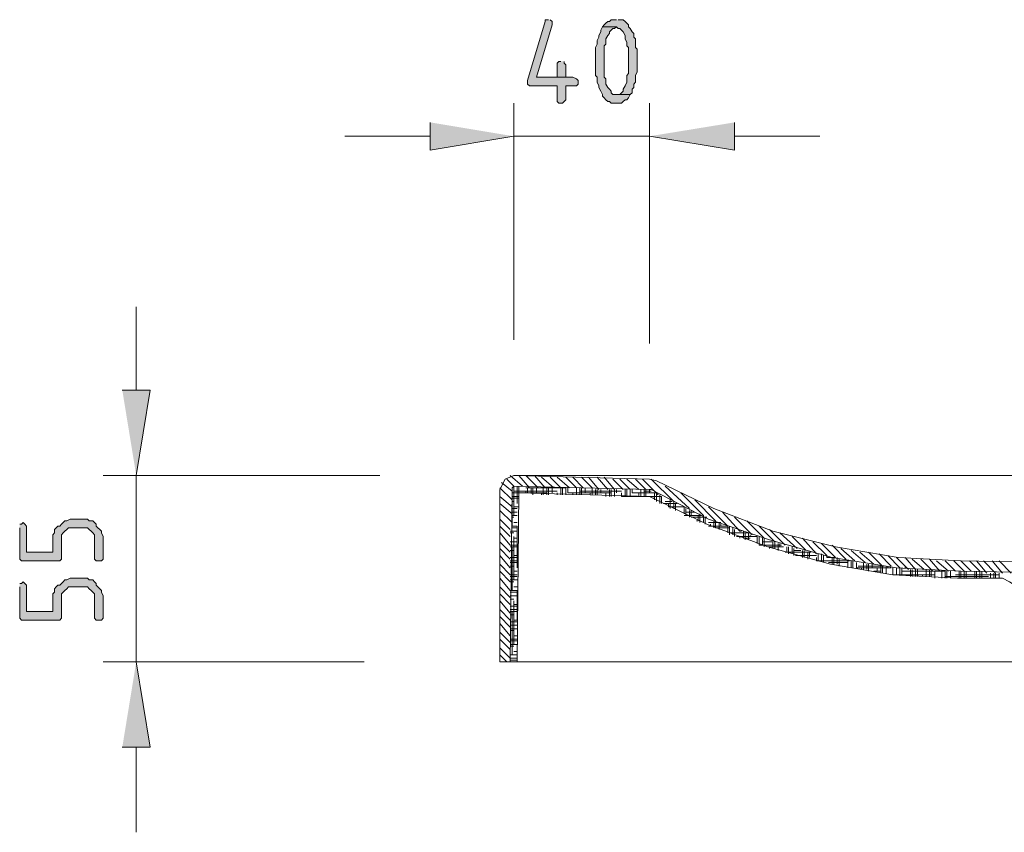
# Model space of a CAD drawing. Units: inches. Extents: x -13 to 241, y 76 to 203.
# Drawn here: x -13 to 11, y 184 to 203 of the extents above; entities that cross this region are included whole.
import ezdxf

# ---------------------------------------------------------------- set-up
doc = ezdxf.new("R2010")
doc.units = ezdxf.units.IN
doc.header["$MEASUREMENT"] = 0
doc.layers.add('Capa 1', color=7, linetype='Continuous')

msp = doc.modelspace()

# ---------------------------------------------------------------- hatches: boundary and pattern name
at = {"layer": 'Capa 1', "true_color": 0xffffff}
for points in [[(-0.176, 203.413), (-0.26, 203.413), (-0.26, 203.37), (-0.684, 201.931), (-0.684, 201.847), (-0.641, 201.804), (0.036, 201.804), (0.036, 201.423), (0.078, 201.381), (0.163, 201.381), (0.205, 201.423), (0.248, 201.466), (0.248, 201.804), (0.501, 201.804), (0.543, 201.847), (0.543, 201.931), (0.501, 201.974), (0.416, 202.016), (-0.472, 202.016), (-0.091, 203.286), (-0.091, 203.37), (-0.133, 203.413)], [(1.475, 203.413), (1.348, 203.413), (1.305, 203.37), (1.263, 203.37), (1.221, 203.328), (1.178, 203.286), (1.136, 203.243), (1.475, 203.243), (1.517, 203.201), (1.559, 203.201), (1.602, 203.158), (1.644, 203.116), (1.686, 203.032), (1.686, 202.947), (1.729, 202.862), (1.729, 202.778), (1.771, 202.736), (1.771, 202.101), (1.729, 202.058), (1.729, 201.889), (1.686, 201.804), (1.644, 201.72), (1.644, 201.677), (1.602, 201.635), (1.559, 201.593), (1.475, 201.593), (1.813, 201.593), (1.856, 201.635), (1.856, 201.72), (1.898, 201.762), (1.898, 201.847), (1.94, 201.889), (1.94, 202.058), (1.983, 202.143), (1.983, 202.397), (1.983, 202.693), (1.94, 202.736), (1.94, 202.947), (1.898, 202.989), (1.898, 203.074), (1.856, 203.116), (1.813, 203.201), (1.771, 203.243), (1.771, 203.286), (1.729, 203.328), (1.686, 203.37), (1.644, 203.413), (1.517, 203.413)], [(1.136, 203.243), (1.094, 203.158), (1.094, 203.116), (1.051, 203.032), (1.051, 202.989), (1.009, 202.905), (1.009, 202.82), (0.967, 202.736), (0.967, 202.397), (0.967, 202.058), (1.009, 202.016), (1.009, 201.889), (1.051, 201.804), (1.051, 201.762), (1.094, 201.677), (1.136, 201.593), (1.136, 201.55), (1.178, 201.508), (1.221, 201.466), (1.263, 201.423), (1.305, 201.423), (1.348, 201.381), (1.602, 201.381), (1.644, 201.423), (1.686, 201.466), (1.729, 201.466), (1.771, 201.508), (1.813, 201.593), (1.39, 201.593), (1.348, 201.635), (1.348, 201.677), (1.305, 201.72), (1.263, 201.762), (1.221, 201.847), (1.221, 201.974), (1.178, 202.016), (1.178, 202.778), (1.221, 202.82), (1.221, 202.947), (1.263, 203.032), (1.305, 203.074), (1.305, 203.116), (1.348, 203.158), (1.39, 203.201), (1.432, 203.201), (1.475, 203.243)], [(0.12, 202.397), (0.078, 202.397), (0.036, 202.355), (0.036, 202.016), (-0.472, 202.016), (0.248, 202.016), (0.248, 202.312), (0.205, 202.355), (0.205, 202.397)], [(-3.055, 200.915), (-3.055, 200.238), (-1.023, 200.577)], [(4.353, 200.915), (4.353, 200.238), (2.279, 200.577)], [(-10.547, 194.397), (-9.869, 194.397), (-10.208, 192.323)], [(-13.044, 191.052), (-13.044, 190.291), (-13.002, 190.248), (-12.071, 190.248), (-12.028, 190.291), (-12.028, 190.883), (-11.986, 190.926), (-11.944, 190.968), (-11.901, 191.01), (-11.859, 191.052), (-11.393, 191.052), (-11.351, 191.01), (-11.309, 190.968), (-11.266, 190.926), (-11.224, 190.883), (-11.224, 190.291), (-11.182, 190.248), (-11.055, 190.248), (-11.012, 190.291), (-11.012, 190.841), (-11.055, 190.926), (-11.055, 190.968), (-11.097, 191.01), (-11.139, 191.052), (-11.182, 191.095), (-11.182, 191.137), (-11.224, 191.179), (-11.266, 191.222), (-11.351, 191.222), (-11.393, 191.264), (-11.817, 191.264), (-11.901, 191.222), (-11.944, 191.222), (-11.986, 191.179), (-12.028, 191.137), (-12.071, 191.095), (-12.113, 191.095), (-12.155, 191.052), (-12.198, 191.01), (-12.198, 190.926), (-12.24, 190.883), (-12.24, 190.46), (-12.875, 190.46), (-12.875, 191.095), (-12.917, 191.137), (-12.96, 191.179), (-13.002, 191.137), (-13.044, 191.137)], [(-13.044, 189.613), (-13.044, 188.851), (-13.002, 188.809), (-12.071, 188.809), (-12.028, 188.851), (-12.028, 189.444), (-11.986, 189.486), (-11.944, 189.529), (-11.901, 189.571), (-11.859, 189.613), (-11.393, 189.613), (-11.351, 189.571), (-11.309, 189.529), (-11.266, 189.486), (-11.224, 189.444), (-11.224, 188.851), (-11.182, 188.809), (-11.055, 188.809), (-11.012, 188.851), (-11.012, 189.401), (-11.055, 189.486), (-11.055, 189.529), (-11.097, 189.571), (-11.139, 189.613), (-11.182, 189.655), (-11.182, 189.698), (-11.224, 189.74), (-11.266, 189.783), (-11.351, 189.783), (-11.393, 189.825), (-11.817, 189.825), (-11.901, 189.783), (-11.944, 189.783), (-11.986, 189.74), (-12.028, 189.698), (-12.071, 189.655), (-12.113, 189.655), (-12.155, 189.613), (-12.198, 189.571), (-12.198, 189.486), (-12.24, 189.444), (-12.24, 189.02), (-12.875, 189.02), (-12.875, 189.655), (-12.917, 189.698), (-12.96, 189.74), (-13.002, 189.698), (-13.044, 189.698)], [(-10.547, 185.719), (-9.869, 185.719), (-10.208, 187.793)]]:
    msp.add_hatch(color=7, dxfattribs=at).paths.add_polyline_path(points)

# ---------------------------------------------------------------- linework, layer by layer
at = {"layer": 'Capa 1', "lineweight": 0}
for points in [[(-0.176, 203.413), (-0.26, 203.413), (-0.26, 203.37), (-0.684, 201.931), (-0.684, 201.847), (-0.641, 201.804), (0.036, 201.804), (0.036, 201.423), (0.078, 201.381), (0.163, 201.381), (0.205, 201.423), (0.248, 201.466), (0.248, 201.804), (0.501, 201.804), (0.543, 201.847), (0.543, 201.931), (0.501, 201.974), (0.416, 202.016), (-0.472, 202.016), (-0.091, 203.286), (-0.091, 203.37), (-0.133, 203.413)], [(1.475, 203.413), (1.348, 203.413), (1.305, 203.37), (1.263, 203.37), (1.221, 203.328), (1.178, 203.286), (1.136, 203.243), (1.475, 203.243), (1.517, 203.201), (1.559, 203.201), (1.602, 203.158), (1.644, 203.116), (1.686, 203.032), (1.686, 202.947), (1.729, 202.862), (1.729, 202.778), (1.771, 202.736), (1.771, 202.101), (1.729, 202.058), (1.729, 201.889), (1.686, 201.804), (1.644, 201.72), (1.644, 201.677), (1.602, 201.635), (1.559, 201.593), (1.475, 201.593), (1.813, 201.593), (1.856, 201.635), (1.856, 201.72), (1.898, 201.762), (1.898, 201.847), (1.94, 201.889), (1.94, 202.058), (1.983, 202.143), (1.983, 202.397), (1.983, 202.693), (1.94, 202.736), (1.94, 202.947), (1.898, 202.989), (1.898, 203.074), (1.856, 203.116), (1.813, 203.201), (1.771, 203.243), (1.771, 203.286), (1.729, 203.328), (1.686, 203.37), (1.644, 203.413), (1.517, 203.413)], [(1.136, 203.243), (1.094, 203.158), (1.094, 203.116), (1.051, 203.032), (1.051, 202.989), (1.009, 202.905), (1.009, 202.82), (0.967, 202.736), (0.967, 202.397), (0.967, 202.058), (1.009, 202.016), (1.009, 201.889), (1.051, 201.804), (1.051, 201.762), (1.094, 201.677), (1.136, 201.593), (1.136, 201.55), (1.178, 201.508), (1.221, 201.466), (1.263, 201.423), (1.305, 201.423), (1.348, 201.381), (1.602, 201.381), (1.644, 201.423), (1.686, 201.466), (1.729, 201.466), (1.771, 201.508), (1.813, 201.593), (1.39, 201.593), (1.348, 201.635), (1.348, 201.677), (1.305, 201.72), (1.263, 201.762), (1.221, 201.847), (1.221, 201.974), (1.178, 202.016), (1.178, 202.778), (1.221, 202.82), (1.221, 202.947), (1.263, 203.032), (1.305, 203.074), (1.305, 203.116), (1.348, 203.158), (1.39, 203.201), (1.432, 203.201), (1.475, 203.243)], [(0.12, 202.397), (0.078, 202.397), (0.036, 202.355), (0.036, 202.016), (-0.472, 202.016), (0.248, 202.016), (0.248, 202.312), (0.205, 202.355), (0.205, 202.397)], [(-3.055, 200.915), (-3.055, 200.238), (-1.023, 200.577)], [(4.353, 200.915), (4.353, 200.238), (2.279, 200.577)], [(-10.547, 194.397), (-9.869, 194.397), (-10.208, 192.323)], [(-13.044, 191.052), (-13.044, 190.291), (-13.002, 190.248), (-12.071, 190.248), (-12.028, 190.291), (-12.028, 190.883), (-11.986, 190.926), (-11.944, 190.968), (-11.901, 191.01), (-11.859, 191.052), (-11.393, 191.052), (-11.351, 191.01), (-11.309, 190.968), (-11.266, 190.926), (-11.224, 190.883), (-11.224, 190.291), (-11.182, 190.248), (-11.055, 190.248), (-11.012, 190.291), (-11.012, 190.841), (-11.055, 190.926), (-11.055, 190.968), (-11.097, 191.01), (-11.139, 191.052), (-11.182, 191.095), (-11.182, 191.137), (-11.224, 191.179), (-11.266, 191.222), (-11.351, 191.222), (-11.393, 191.264), (-11.817, 191.264), (-11.901, 191.222), (-11.944, 191.222), (-11.986, 191.179), (-12.028, 191.137), (-12.071, 191.095), (-12.113, 191.095), (-12.155, 191.052), (-12.198, 191.01), (-12.198, 190.926), (-12.24, 190.883), (-12.24, 190.46), (-12.875, 190.46), (-12.875, 191.095), (-12.917, 191.137), (-12.96, 191.179), (-13.002, 191.137), (-13.044, 191.137)], [(-13.044, 189.613), (-13.044, 188.851), (-13.002, 188.809), (-12.071, 188.809), (-12.028, 188.851), (-12.028, 189.444), (-11.986, 189.486), (-11.944, 189.529), (-11.901, 189.571), (-11.859, 189.613), (-11.393, 189.613), (-11.351, 189.571), (-11.309, 189.529), (-11.266, 189.486), (-11.224, 189.444), (-11.224, 188.851), (-11.182, 188.809), (-11.055, 188.809), (-11.012, 188.851), (-11.012, 189.401), (-11.055, 189.486), (-11.055, 189.529), (-11.097, 189.571), (-11.139, 189.613), (-11.182, 189.655), (-11.182, 189.698), (-11.224, 189.74), (-11.266, 189.783), (-11.351, 189.783), (-11.393, 189.825), (-11.817, 189.825), (-11.901, 189.783), (-11.944, 189.783), (-11.986, 189.74), (-12.028, 189.698), (-12.071, 189.655), (-12.113, 189.655), (-12.155, 189.613), (-12.198, 189.571), (-12.198, 189.486), (-12.24, 189.444), (-12.24, 189.02), (-12.875, 189.02), (-12.875, 189.655), (-12.917, 189.698), (-12.96, 189.74), (-13.002, 189.698), (-13.044, 189.698)], [(-10.547, 185.719), (-9.869, 185.719), (-10.208, 187.793)]]:
    msp.add_lwpolyline(points, dxfattribs=at)
at = {"layer": 'Capa 1', "color": 7, "lineweight": 9, "true_color": 0xffffff}
for points in [[(-1.023, 195.624), (-1.023, 201.381)], [(2.279, 195.539), (2.279, 201.381)], [(-3.055, 200.577), (-5.129, 200.577)], [(-1.023, 200.577), (2.279, 200.577)], [(4.353, 200.577), (6.427, 200.577)], [(-10.208, 194.397), (-10.208, 196.428)], [(-4.282, 192.323), (-11.012, 192.323)], [(-10.208, 192.323), (-10.208, 187.793)], [(-1.023, 192.323), (-1.234, 192.238), (-1.361, 191.984)], [(-1.065, 191.942), (-1.319, 192.153)], [(-1.023, 192.069), (-1.192, 192.238)], [(-0.811, 192.069), (-1.107, 192.323)], [(2.279, 192.238), (-1.023, 192.323)], [(-1.023, 192.323), (113.691, 192.323)], [(-0.641, 192.026), (-0.896, 192.323)], [(-0.43, 192.026), (-0.726, 192.323)], [(-0.26, 192.026), (-0.515, 192.323)], [(-0.049, 192.026), (-0.345, 192.28)], [(0.12, 192.026), (-0.133, 192.28)], [(0.332, 192.026), (0.036, 192.28)], [(0.501, 192.026), (0.248, 192.28)], [(0.67, 192.026), (0.416, 192.28)], [(0.882, 192.026), (0.628, 192.28)], [(1.051, 191.984), (0.797, 192.28)], [(1.263, 191.984), (1.009, 192.28)], [(1.432, 191.984), (1.178, 192.28)], [(1.644, 191.984), (1.39, 192.238)], [(1.813, 191.984), (1.559, 192.238)], [(2.025, 191.984), (1.729, 192.238)], [(2.194, 191.984), (1.94, 192.238)], [(2.491, 191.857), (2.11, 192.238)], [(2.448, 192.195), (2.279, 192.238)], [(2.872, 191.688), (2.321, 192.238)], [(2.448, 192.195), (3.845, 191.518), (5.284, 190.968), (6.808, 190.587), (8.332, 190.333), (9.856, 190.248)], [(-1.065, 191.73), (-1.361, 192.026)], [(-1.361, 191.984), (-1.361, 187.793)], [(-1.065, 191.984), (-1.107, 187.793)], [(-1.023, 192.069), (-1.065, 192.026), (-1.065, 191.984)], [(-1.065, 191.095), (-1.065, 192.026)], [(-1.023, 191.349), (-1.023, 192.069)], [(2.279, 191.984), (-1.023, 192.069)], [(-1.023, 191.942), (0.036, 191.942)], [(-0.938, 191.645), (-0.938, 192.069)], [(-0.896, 191.899), (-0.896, 192.069)], [(-0.726, 192.026), (0.248, 192.026)], [(-0.726, 191.899), (-0.726, 191.942)], [(-0.684, 191.899), (-0.684, 192.026)], [(-0.599, 191.899), (-0.599, 192.026)], [(-0.557, 191.857), (-0.557, 192.026)], [(-0.472, 191.899), (-0.472, 192.026)], [(-0.303, 191.857), (-0.303, 192.026)], [(-0.218, 191.857), (-0.218, 192.026)], [(-0.176, 191.857), (-0.176, 192.026)], [(-0.091, 191.899), (-0.091, 192.026)], [(0.12, 191.857), (0.12, 192.026)], [(0.163, 191.857), (0.163, 192.026)], [(0.248, 191.857), (0.248, 192.026)], [(0.29, 191.899), (0.29, 192.026)], [(0.501, 191.857), (0.501, 192.026)], [(0.586, 191.857), (0.586, 192.026)], [(0.586, 191.942), (1.602, 191.942)], [(0.628, 191.857), (0.628, 192.026)], [(0.713, 191.899), (0.713, 192.026)], [(0.882, 191.857), (0.882, 192.026)], [(0.967, 191.857), (0.967, 191.984)], [(1.009, 191.857), (1.009, 191.984)], [(1.094, 191.899), (1.094, 191.984)], [(1.305, 191.814), (1.305, 191.984)], [(1.348, 191.814), (1.348, 191.984)], [(1.432, 191.814), (1.432, 191.984)], [(1.475, 191.899), (1.475, 191.984)], [(1.686, 191.814), (1.686, 191.984)], [(1.729, 191.814), (1.729, 191.984)], [(1.813, 191.814), (1.813, 191.984)], [(1.856, 191.899), (1.856, 191.984)], [(2.067, 191.814), (2.067, 191.984)], [(2.152, 191.814), (2.152, 191.984)], [(2.152, 191.942), (2.321, 191.942)], [(2.194, 191.814), (2.194, 191.984)], [(2.279, 191.899), (2.279, 191.984)], [(2.321, 191.984), (2.279, 191.984)], [(2.321, 191.984), (3.718, 191.264), (5.2, 190.756), (6.724, 190.333), (8.29, 190.079), (9.856, 189.994)], [(3.253, 191.518), (2.66, 192.069)], [(-1.065, 191.561), (-1.361, 191.814)], [(-1.065, 191.899), (-0.218, 191.899)], [(-1.065, 191.814), (-0.896, 191.814)], [(-1.065, 191.772), (-0.896, 191.772)], [(-1.065, 191.688), (-1.023, 191.688)], [(-0.896, 191.899), (-0.938, 187.793)], [(2.279, 191.814), (-0.896, 191.899)], [(-0.345, 191.857), (-0.345, 191.899)], [(0.036, 191.857), (0.036, 191.899)], [(0.29, 191.899), (1.348, 191.899)], [(0.416, 191.857), (0.416, 191.899)], [(0.84, 191.857), (0.84, 191.899)], [(1.221, 191.814), (1.221, 191.899)], [(1.602, 191.814), (1.602, 191.899)], [(1.602, 191.814), (2.575, 191.814)], [(1.856, 191.899), (2.448, 191.899)], [(2.025, 191.814), (2.025, 191.899)], [(2.279, 191.814), (3.676, 191.137), (5.157, 190.587), (6.681, 190.164), (8.205, 189.91), (9.772, 189.825)], [(2.364, 191.772), (2.406, 191.772)], [(2.406, 191.73), (2.406, 191.899)], [(2.448, 191.688), (2.448, 191.899)], [(2.533, 191.645), (2.533, 191.857)], [(2.575, 191.645), (2.575, 191.814)], [(2.66, 191.688), (2.829, 191.688)], [(2.787, 191.518), (2.787, 191.73)], [(2.872, 191.518), (2.872, 191.688)], [(3.591, 191.349), (3.041, 191.899)], [(3.888, 191.222), (3.38, 191.73)], [(-1.065, 191.391), (-1.361, 191.645)], [(-1.065, 191.179), (-1.361, 191.476)], [(-1.065, 191.518), (-0.938, 191.518)], [(-1.065, 191.433), (-0.938, 191.433)], [(-1.023, 191.561), (-0.896, 191.561)], [(2.618, 191.645), (2.956, 191.645)], [(2.745, 191.561), (2.745, 191.645)], [(2.745, 191.561), (3.126, 191.561)], [(2.872, 191.518), (2.914, 191.518)], [(2.914, 191.476), (2.914, 191.645)], [(3.126, 191.391), (3.126, 191.561)], [(3.168, 191.349), (3.168, 191.518)], [(3.168, 191.433), (3.38, 191.433)], [(3.253, 191.307), (3.253, 191.476)], [(3.295, 191.349), (3.295, 191.476)], [(4.184, 191.095), (3.718, 191.561)], [(4.48, 190.968), (4.057, 191.433)], [(-1.107, 191.01), (-1.361, 191.264)], [(-1.065, 191.349), (-0.938, 191.349)], [(-1.065, 191.307), (-1.023, 191.307)], [(3.126, 191.349), (3.549, 191.349)], [(3.295, 191.307), (3.676, 191.307)], [(3.422, 191.222), (3.464, 191.222)], [(3.464, 191.222), (3.464, 191.349)], [(3.507, 191.179), (3.507, 191.391)], [(3.591, 191.179), (3.591, 191.349)], [(3.634, 191.137), (3.634, 191.307)], [(3.845, 191.052), (3.845, 191.222)], [(3.888, 191.052), (3.888, 191.222)], [(4.776, 190.883), (4.353, 191.307)], [(5.073, 190.798), (4.649, 191.222)], [(-1.107, 190.841), (-1.361, 191.095)], [(-1.107, 190.968), (-0.938, 190.968)], [(-1.065, 191.095), (-0.938, 191.095)], [(-1.065, 191.052), (-0.938, 191.052)], [(-1.023, 191.179), (-0.938, 191.179)], [(-0.938, 190.079), (-0.938, 191.095)], [(3.718, 191.179), (4.015, 191.179)], [(3.718, 191.095), (4.184, 191.095)], [(3.761, 191.095), (3.761, 191.137)], [(3.888, 191.052), (4.226, 191.052)], [(3.972, 191.01), (3.972, 191.179)], [(4.015, 191.095), (4.015, 191.137)], [(4.184, 190.926), (4.184, 191.095)], [(4.226, 190.883), (4.226, 191.095)], [(4.311, 190.883), (4.311, 191.052)], [(4.353, 190.841), (4.353, 191.01)], [(4.48, 190.968), (4.522, 190.968)], [(4.565, 190.798), (4.565, 190.968)], [(5.327, 190.714), (4.946, 191.095)], [(5.581, 190.629), (5.2, 191.01)], [(-1.107, 190.629), (-1.361, 190.926)], [(-1.107, 190.46), (-1.361, 190.714)], [(-1.107, 190.926), (-1.023, 190.926)], [(-1.107, 190.714), (-0.938, 190.714)], [(-1.023, 189.783), (-1.023, 190.841)], [(-1.023, 190.798), (-0.938, 190.798)], [(4.226, 190.926), (4.692, 190.926)], [(4.395, 190.841), (4.903, 190.841)], [(4.48, 190.798), (4.48, 190.841)], [(4.565, 190.798), (4.734, 190.798)], [(4.607, 190.756), (4.607, 190.926)], [(4.692, 190.756), (4.692, 190.926)], [(4.734, 190.841), (4.734, 190.883)], [(4.903, 190.672), (4.903, 190.841)], [(4.946, 190.629), (4.946, 190.841)], [(5.03, 190.629), (5.03, 190.798)], [(5.03, 190.714), (5.284, 190.714)], [(5.073, 190.587), (5.073, 190.798)], [(5.284, 190.545), (5.284, 190.714)], [(5.327, 190.545), (5.327, 190.714)], [(5.877, 190.545), (5.454, 190.926)], [(6.089, 190.502), (5.75, 190.841)], [(6.343, 190.417), (6.004, 190.798)], [(6.597, 190.375), (6.258, 190.714)], [(-1.107, 190.291), (-1.361, 190.545)], [(-1.107, 190.629), (-0.938, 190.629)], [(-1.107, 190.587), (-0.938, 190.587)], [(-1.107, 190.502), (-1.023, 190.502)], [(-1.065, 189.529), (-1.065, 190.587)], [(4.946, 190.629), (5.496, 190.629)], [(5.157, 190.587), (5.538, 190.587)], [(5.2, 190.545), (5.2, 190.587)], [(5.411, 190.502), (5.411, 190.672)], [(5.454, 190.587), (5.454, 190.672)], [(5.623, 190.46), (5.623, 190.587)], [(5.665, 190.417), (5.665, 190.587)], [(5.75, 190.417), (5.75, 190.587)], [(5.792, 190.375), (5.792, 190.545)], [(5.792, 190.502), (5.962, 190.502)], [(6.004, 190.333), (6.004, 190.502)], [(6.046, 190.333), (6.046, 190.502)], [(6.808, 190.333), (6.47, 190.672)], [(7.062, 190.291), (6.724, 190.629)], [(7.274, 190.248), (6.935, 190.545)], [(7.528, 190.206), (7.189, 190.502)], [(-1.107, 190.079), (-1.361, 190.375)], [(-1.107, 190.333), (-0.938, 190.333)], [(-1.107, 190.248), (-0.938, 190.248)], [(-1.023, 190.375), (-0.938, 190.375)], [(5.581, 190.46), (6.216, 190.46)], [(5.835, 190.375), (6.343, 190.375)], [(6.131, 190.291), (6.131, 190.46)], [(6.173, 190.333), (6.173, 190.46)], [(6.343, 190.248), (6.343, 190.333)], [(6.343, 190.248), (7.147, 190.248)], [(6.385, 190.248), (6.385, 190.417)], [(6.47, 190.248), (6.47, 190.417)], [(6.512, 190.206), (6.512, 190.375)], [(6.597, 190.333), (6.597, 190.375)], [(6.597, 190.333), (6.808, 190.333)], [(6.724, 190.164), (6.724, 190.333)], [(6.766, 190.164), (6.766, 190.333)], [(6.851, 190.164), (6.851, 190.333)], [(6.893, 190.121), (6.893, 190.291)], [(7.105, 190.079), (7.105, 190.248)], [(7.189, 190.079), (7.189, 190.248)], [(7.232, 190.079), (7.232, 190.248)], [(7.74, 190.164), (7.401, 190.46)], [(7.951, 190.121), (7.613, 190.46)], [(8.163, 190.121), (7.867, 190.417)], [(8.375, 190.079), (8.078, 190.375)], [(8.586, 190.036), (8.29, 190.333)], [(8.756, 190.036), (8.502, 190.333)], [(8.967, 190.036), (8.671, 190.291)], [(9.179, 189.994), (8.883, 190.291)], [(9.348, 189.994), (9.094, 190.291)], [(9.56, 189.994), (9.264, 190.248)], [(9.729, 189.994), (9.475, 190.248)], [(9.941, 189.994), (9.856, 190.079), (9.687, 190.248)], [(10.11, 189.994), (9.856, 190.248)], [(50.789, 189.486), (9.856, 190.248)], [(10.322, 189.994), (10.068, 190.248)], [(10.491, 189.952), (10.237, 190.248)], [(10.703, 189.952), (10.406, 190.248)], [(10.872, 189.952), (10.618, 190.248)], [(11.084, 189.952), (10.787, 190.248)], [(-1.107, 189.91), (-1.361, 190.164)], [(-1.107, 189.74), (-1.361, 189.994)], [(-1.107, 190.206), (-0.938, 190.206)], [(-1.107, 190.121), (-1.023, 190.121)], [(-1.023, 189.994), (-0.938, 189.994)], [(6.639, 190.206), (7.105, 190.206)], [(7.316, 190.079), (7.316, 190.206)], [(7.316, 190.079), (8.163, 190.079)], [(7.359, 190.121), (7.994, 190.121)], [(7.443, 190.036), (7.443, 190.079)], [(7.486, 190.036), (7.486, 190.206)], [(7.57, 190.036), (7.57, 190.164)], [(7.613, 189.994), (7.613, 190.164)], [(7.697, 190.079), (7.697, 190.164)], [(7.74, 189.994), (7.909, 189.994)], [(7.824, 189.994), (7.824, 190.079)], [(7.909, 189.952), (7.909, 190.121)], [(7.951, 189.952), (7.951, 190.121)], [(8.036, 189.952), (8.036, 190.121)], [(8.078, 190.079), (8.078, 190.121)], [(8.205, 189.91), (8.205, 190.079)], [(8.29, 189.91), (8.29, 190.079)], [(8.375, 189.91), (8.375, 190.079)], [(8.417, 189.91), (8.417, 190.079)], [(8.417, 189.994), (9.475, 189.994)], [(8.502, 190.079), (8.502, 190.121)], [(8.629, 189.867), (8.629, 190.036)], [(8.671, 189.867), (8.671, 190.036)], [(8.756, 189.867), (8.756, 190.036)], [(8.798, 189.867), (8.798, 190.036)], [(9.01, 189.867), (9.01, 190.036)], [(9.094, 189.867), (9.094, 190.036)], [(9.137, 189.867), (9.137, 189.994)], [(9.221, 189.825), (9.221, 189.994)], [(9.391, 189.825), (9.391, 189.994)], [(9.475, 189.825), (9.475, 189.994)], [(9.518, 189.825), (9.518, 189.994)], [(9.602, 189.825), (9.602, 189.994)], [(9.814, 189.825), (9.814, 189.994)], [(9.856, 189.825), (9.856, 189.994)], [(50.789, 189.232), (9.856, 189.994)], [(9.941, 189.825), (9.941, 189.994)], [(9.983, 189.825), (9.983, 189.994)], [(10.195, 189.825), (10.195, 189.994)], [(10.237, 189.825), (10.237, 189.994)], [(10.322, 189.825), (10.322, 189.994)], [(10.364, 189.825), (10.364, 189.994)], [(-1.107, 189.529), (-1.361, 189.825)], [(-1.107, 189.91), (-0.938, 189.91)], [(-1.107, 189.867), (-0.938, 189.867)], [(-1.107, 189.783), (-0.938, 189.783)], [(8.205, 189.91), (9.221, 189.91)], [(8.925, 189.867), (8.925, 189.91)], [(9.475, 189.867), (10.533, 189.867)], [(9.729, 189.91), (10.787, 189.91)], [(9.772, 189.825), (10.872, 189.825)], [(10.576, 189.825), (10.576, 189.952)], [(10.66, 189.825), (10.66, 189.952)], [(10.703, 189.825), (10.703, 189.952)], [(10.787, 189.825), (10.787, 189.952)], [(11.253, 189.486), (11.168, 189.655), (11.041, 189.74), (10.872, 189.825)], [(-1.107, 189.359), (-1.361, 189.613)], [(-1.107, 189.74), (-1.023, 189.74)], [(-1.107, 189.529), (-0.938, 189.529)], [(-1.023, 189.613), (-0.938, 189.613)], [(-0.938, 188.809), (-0.938, 189.529)], [(-1.107, 189.19), (-1.361, 189.444)], [(-1.107, 188.978), (-1.361, 189.274)], [(-1.107, 189.486), (-0.938, 189.486)], [(-1.107, 189.401), (-0.938, 189.401)], [(-1.107, 189.317), (-1.023, 189.317)], [(-1.023, 188.216), (-1.023, 189.274)], [(-1.107, 188.809), (-1.361, 189.063)], [(-1.107, 189.148), (-0.938, 189.148)], [(-1.107, 189.063), (-0.938, 189.063)], [(-1.023, 189.19), (-0.938, 189.19)], [(-1.107, 188.639), (-1.361, 188.894)], [(-1.107, 189.02), (-0.938, 189.02)], [(-1.107, 188.936), (-1.023, 188.936)], [(-1.065, 187.962), (-1.065, 189.02)], [(-1.023, 188.809), (-0.938, 188.809)], [(-1.107, 188.428), (-1.361, 188.724)], [(-1.107, 188.767), (-0.938, 188.767)], [(-1.107, 188.682), (-0.938, 188.682)], [(-1.107, 188.597), (-0.938, 188.597)], [(-1.107, 188.555), (-1.023, 188.555)], [(-1.107, 188.258), (-1.361, 188.513)], [(-1.107, 188.089), (-1.361, 188.343)], [(-1.107, 188.343), (-0.938, 188.343)], [(-1.023, 188.428), (-0.938, 188.428)], [(-1.107, 187.877), (-1.361, 188.132)], [(-1.107, 188.301), (-0.938, 188.301)], [(-1.107, 188.216), (-0.938, 188.216)], [(-1.107, 188.174), (-1.023, 188.174)], [(-1.192, 187.793), (-1.361, 187.962)], [(-1.361, 187.793), (-1.361, 187.835)], [(-1.107, 187.962), (-0.938, 187.962)], [(-1.107, 187.877), (-0.938, 187.877)], [(-1.107, 187.835), (-0.938, 187.835)], [(-1.023, 188.047), (-0.938, 188.047)], [(-4.663, 187.793), (-11.012, 187.793)], [(114.072, 187.793), (-1.361, 187.793)], [(-10.208, 185.719), (-10.208, 183.645)]]:
    msp.add_lwpolyline(points, dxfattribs=at)

doc.saveas('drawing.dxf')
